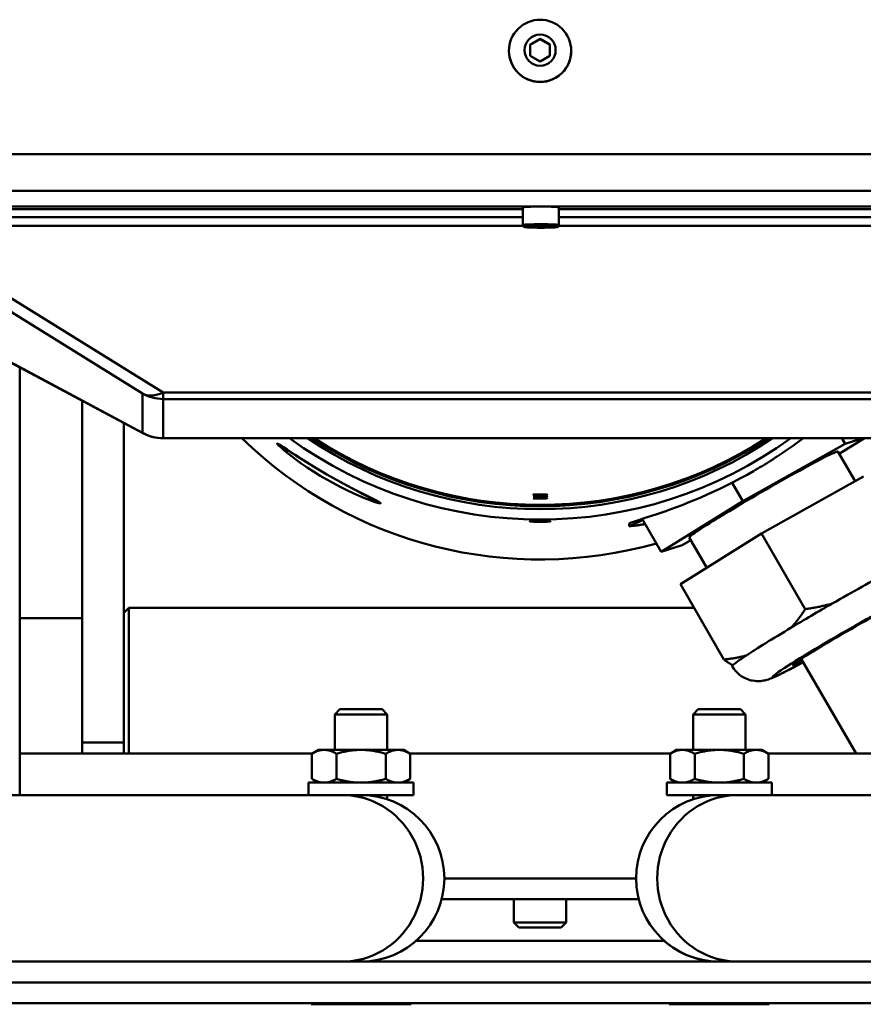
# Model space of a CAD drawing. Extents: x 222 to 447, y -6 to 141.
# Drawn here: x 254 to 259, y 41 to 47 of the extents above; entities that cross this region are included whole.
import ezdxf

# ---------------------------------------------------------------- set-up
doc = ezdxf.new("R2010")
doc.units = 0
doc.header["$LTSCALE"] = 11.111111
doc.header["$MEASUREMENT"] = 0
doc.layers.add('Visible Edges(ANSI)', color=7, linetype='Continuous', lineweight=50)
doc.layers.add('Visible Tangent Edges(ANSI)', color=7, linetype='Continuous', lineweight=50)

msp = doc.modelspace()

# ---------------------------------------------------------------- linework, layer by layer
at = {"layer": 'Visible Edges(ANSI)'}
for p, q in [((256.9428, 46.8906), (257.0018, 46.9247)), ((257.0018, 46.9247), (257.0609, 46.8906)), ((257.0018, 46.9247), (257.0018, 46.922)), ((256.8148, 46.8525), (256.8148, 46.8519)), ((256.9428, 46.8225), (256.9428, 46.8906)), ((257.0609, 46.8906), (257.0609, 46.8225)), ((257.1888, 46.8525), (257.1888, 46.8519)), ((257.0018, 46.7885), (256.9428, 46.8225)), ((257.0609, 46.8225), (257.0018, 46.7885)), ((261.5118, 46.2315), (252.4918, 46.2315)), ((256.8986, 45.8061), (256.8986, 45.9123)), ((257.1151, 45.8061), (257.1151, 45.9123)), ((256.9511, 45.7938), (256.9693, 45.7962)), ((256.9887, 45.7919), (256.9511, 45.7938)), ((256.9693, 45.7962), (257.025, 45.7966)), ((256.9887, 45.7919), (256.9887, 45.7963)), ((257.0444, 45.7924), (256.9887, 45.7919)), ((257.025, 45.7966), (257.0625, 45.7948)), ((257.0444, 45.7957), (257.0444, 45.7924)), ((257.0625, 45.7948), (257.0444, 45.7924)), ((254.6207, 44.5547), (253.0049, 45.4163)), ((253.8768, 42.3821), (253.8768, 44.9514)), ((254.2518, 44.7514), (254.2518, 42.6986)), ((254.5018, 42.6986), (254.5018, 44.6181)), ((259.2653, 44.5253), (254.7384, 44.5253)), ((258.8341, 44.4913), (258.2192, 44.1473)), ((258.7983, 44.4314), (258.9495, 44.5253)), ((258.8341, 44.4913), (258.8144, 44.5253)), ((258.9407, 44.5253), (258.8341, 44.4913)), ((258.8934, 44.2668), (258.7904, 44.4451)), ((258.9447, 44.2954), (258.3322, 43.9527)), ((258.2192, 44.1473), (258.155, 44.2584)), ((258.2192, 44.1473), (257.7292, 43.8431)), ((257.5359, 43.9978), (257.5359, 44.0141)), ((257.7292, 43.8431), (257.6148, 44.041)), ((258.3322, 43.9527), (257.8441, 43.6498)), ((258.5942, 43.4994), (258.3322, 43.9527)), ((257.7292, 43.8431), (257.854, 43.883)), ((257.854, 43.883), (257.9073, 43.9127)), ((258.0024, 43.748), (257.8977, 43.9292)), ((258.1061, 43.1964), (257.8441, 43.6498)), ((254.5023, 43.4771), (254.5323, 43.5071)), ((254.5023, 42.6321), (254.5023, 43.4771)), ((254.5323, 43.5071), (254.5323, 42.6321)), ((257.9265, 43.5071), (254.5323, 43.5071)), ((253.8768, 43.4446), (254.2518, 43.4446)), ((254.5018, 43.4446), (254.5023, 43.4446)), ((258.8995, 42.6321), (258.57, 43.2)), ((255.7995, 42.8973), (255.7693, 42.8671)), ((255.7995, 42.8973), (256.0541, 42.8973)), ((256.0541, 42.8973), (256.0843, 42.8671)), ((257.9505, 42.8973), (257.9203, 42.8671)), ((257.9505, 42.8973), (258.2051, 42.8973)), ((258.2051, 42.8973), (258.2353, 42.8671)), ((256.0843, 42.8671), (255.7693, 42.8671)), ((255.7693, 42.6538), (255.7693, 42.8671)), ((256.0843, 42.6538), (256.0843, 42.8671)), ((258.2353, 42.8671), (257.9203, 42.8671)), ((257.9203, 42.6538), (257.9203, 42.8671)), ((258.2353, 42.6538), (258.2353, 42.8671)), ((254.2518, 42.6321), (254.2518, 42.6986)), ((254.5018, 42.6986), (254.5018, 42.6321)), ((255.6709, 42.6538), (255.6313, 42.6309)), ((255.7052, 42.6538), (255.6709, 42.6538)), ((255.9268, 42.6538), (255.7052, 42.6538)), ((256.1484, 42.6538), (255.9268, 42.6538)), ((256.1827, 42.6538), (256.1484, 42.6538)), ((256.1827, 42.6538), (256.2223, 42.6309)), ((257.8219, 42.6538), (257.7823, 42.6309)), ((257.8562, 42.6538), (257.8219, 42.6538)), ((258.0778, 42.6538), (257.8562, 42.6538)), ((258.2994, 42.6538), (258.0778, 42.6538)), ((258.3337, 42.6538), (258.2994, 42.6538)), ((258.3337, 42.6538), (258.3733, 42.6309)), ((255.6334, 42.6321), (253.8768, 42.6321)), ((255.6313, 42.6309), (255.6313, 42.4798)), ((255.7791, 42.6309), (255.7791, 42.4798)), ((256.0746, 42.6309), (256.0746, 42.4798)), ((257.7844, 42.6321), (256.2202, 42.6321)), ((256.2223, 42.6309), (256.2223, 42.4798)), ((257.7823, 42.6309), (257.7823, 42.4798)), ((257.9301, 42.6309), (257.9301, 42.4798)), ((258.2256, 42.6309), (258.2256, 42.4798)), ((260.1268, 42.6321), (258.3712, 42.6321)), ((258.3733, 42.6309), (258.3733, 42.4798)), ((255.6709, 42.4569), (255.6313, 42.4798)), ((256.1827, 42.4569), (256.2223, 42.4798)), ((257.8219, 42.4569), (257.7823, 42.4798)), ((258.3337, 42.4569), (258.3733, 42.4798)), ((255.6119, 42.4569), (256.2418, 42.4569)), ((255.6119, 42.3821), (255.6119, 42.4569)), ((256.2418, 42.3821), (256.2418, 42.4569)), ((258.3928, 42.4569), (257.7629, 42.4569)), ((257.7629, 42.4569), (257.7629, 42.3821)), ((258.3928, 42.4569), (258.3928, 42.3821)), ((253.1418, 42.3821), (255.815, 42.3821)), ((255.6119, 42.3821), (256.2418, 42.3821)), ((255.7693, 42.3821), (255.7693, 42.3821)), ((255.9269, 42.3821), (255.815, 42.3821)), ((256.0843, 42.3567), (256.0843, 42.3821)), ((258.0778, 42.3821), (257.7629, 42.3821)), ((257.9203, 42.3567), (257.9203, 42.3821)), ((258.1896, 42.3821), (258.0778, 42.3821)), ((260.8629, 42.3821), (258.1896, 42.3821)), ((257.5778, 41.8821), (256.4269, 41.8821)), ((256.411, 41.7571), (257.5937, 41.7571)), ((256.8443, 41.7571), (256.8443, 41.6179)), ((257.1593, 41.7571), (257.1593, 41.6179)), ((256.8443, 41.6179), (257.1593, 41.6179)), ((256.8745, 41.5877), (256.8443, 41.6179)), ((257.1291, 41.5877), (256.8745, 41.5877)), ((257.1291, 41.5877), (257.1593, 41.6179)), ((256.2576, 41.5071), (257.7466, 41.5071)), ((257.7471, 41.5071), (257.7466, 41.5071)), ((257.9203, 41.4074), (257.9203, 41.4076)), ((262.6528, 41.3821), (251.3528, 41.3821)), ((251.3528, 41.2571), (262.6528, 41.2571)), ((263.8768, 41.1321), (250.1268, 41.1321)), ((255.6268, 41.1256), (255.6268, 41.1321)), ((256.2268, 41.1256), (255.6268, 41.1256)), ((256.2268, 41.1256), (256.2268, 41.1321)), ((257.7778, 41.1256), (257.7778, 41.1321)), ((258.3778, 41.1256), (257.7778, 41.1256)), ((258.3778, 41.1256), (258.3778, 41.1321))]:
    msp.add_line(p, q, dxfattribs=at)
at = {"layer": 'Visible Edges(ANSI)', "flags": 128}
for points in [[(256.8148, 46.8525), (256.8157, 46.8708), (256.8184, 46.889), (256.8229, 46.9068), (256.8291, 46.9241), (256.8369, 46.9406), (256.8464, 46.9564), (256.8573, 46.9711), (256.8696, 46.9847), (256.8832, 46.997), (256.898, 47.0079), (256.9137, 47.0174), (256.9303, 47.0252), (256.9476, 47.0314), (256.9654, 47.0358), (256.9835, 47.0385), (257.0018, 47.0394), (257.0201, 47.0385), (257.0383, 47.0358), (257.0561, 47.0314), (257.0734, 47.0252), (257.0899, 47.0174), (257.1057, 47.0079), (257.1204, 46.997), (257.134, 46.9847), (257.1464, 46.9711), (257.1573, 46.9564), (257.1667, 46.9406), (257.1746, 46.9241), (257.1808, 46.9068), (257.1852, 46.889), (257.1879, 46.8708), (257.1888, 46.8525)], [(257.0018, 46.922), (256.999, 46.9204), (256.9963, 46.9188), (256.9937, 46.9172), (256.9912, 46.9158), (256.9887, 46.9143), (256.9862, 46.9129), (256.9839, 46.9115), (256.9815, 46.9101), (256.9792, 46.9088), (256.9769, 46.9074), (256.9746, 46.9061), (256.9723, 46.9048), (256.97, 46.9035), (256.9677, 46.9021), (256.9654, 46.9008), (256.9631, 46.8995), (256.9607, 46.8981), (256.9583, 46.8968), (256.9559, 46.8954), (256.9534, 46.894), (256.9509, 46.8925), (256.9483, 46.8911), (256.9456, 46.8895), (256.9428, 46.888)], [(257.0609, 46.888), (257.0581, 46.8895), (257.0554, 46.8911), (257.0528, 46.8925), (257.0502, 46.894), (257.0477, 46.8954), (257.0453, 46.8968), (257.0429, 46.8981), (257.0406, 46.8995), (257.0382, 46.9008), (257.0359, 46.9021), (257.0336, 46.9035), (257.0313, 46.9048), (257.0291, 46.9061), (257.0268, 46.9074), (257.0245, 46.9088), (257.0221, 46.9101), (257.0198, 46.9115), (257.0174, 46.9129), (257.015, 46.9143), (257.0125, 46.9158), (257.0099, 46.9172), (257.0073, 46.9188), (257.0046, 46.9204), (257.0018, 46.922)], [(257.1151, 45.8061), (257.1146, 45.8028), (257.1135, 45.8002), (257.111, 45.7971), (257.109, 45.7956), (257.1076, 45.7949), (257.104, 45.7937), (257.0971, 45.7927), (257.0928, 45.7923), (257.0878, 45.792), (257.082, 45.7916), (257.0755, 45.7913), (257.0684, 45.791), (257.0608, 45.7908), (257.0526, 45.7906), (257.0439, 45.7904), (257.035, 45.7903), (257.0257, 45.7902), (257.0163, 45.7901), (257.0068, 45.7901), (256.9973, 45.7901), (256.9879, 45.7902), (256.9787, 45.7903), (256.9697, 45.7904), (256.9611, 45.7906), (256.9529, 45.7908), (256.9452, 45.791), (256.9381, 45.7913), (256.9316, 45.7916), (256.9259, 45.792), (256.9208, 45.7923), (256.9165, 45.7927), (256.9097, 45.7937), (256.9061, 45.7949), (256.9046, 45.7956), (256.9026, 45.7971), (256.9001, 45.8002), (256.899, 45.8028), (256.8986, 45.8061)], [(255.7205, 44.2771), (255.681, 44.3005), (255.6415, 44.3251), (255.6033, 44.3501), (255.5676, 44.3747), (255.5352, 44.3981), (255.5069, 44.4194), (255.4823, 44.4388), (255.4611, 44.4563), (255.444, 44.4711), (255.4319, 44.4824), (255.4246, 44.4901), (255.4222, 44.4939), (255.4246, 44.4941), (255.4319, 44.4904), (255.4441, 44.483), (255.4611, 44.472), (255.4824, 44.4579), (255.507, 44.4415), (255.5353, 44.4228), (255.5677, 44.4018), (255.6034, 44.379), (255.6416, 44.3553), (255.6811, 44.3315), (255.7206, 44.3083)], [(258.2831, 44.3281), (258.296, 44.3356), (258.3089, 44.3432), (258.3218, 44.3509), (258.3348, 44.3587), (258.3477, 44.3665), (258.3606, 44.3745), (258.3735, 44.3825), (258.3864, 44.3906), (258.3992, 44.3988), (258.412, 44.407), (258.4247, 44.4153), (258.4373, 44.4237), (258.4499, 44.432), (258.4624, 44.4405), (258.4748, 44.4489), (258.487, 44.4574), (258.4992, 44.4659), (258.5113, 44.4744), (258.5232, 44.4829), (258.535, 44.4914), (258.5467, 44.4999), (258.5583, 44.5084), (258.5696, 44.5169), (258.5809, 44.5253)], [(255.7206, 44.3083), (255.7605, 44.2857), (255.8013, 44.2632), (255.8415, 44.2417), (255.8798, 44.2217), (255.9152, 44.2037), (255.9467, 44.1879), (255.9745, 44.174), (255.9988, 44.1618), (256.0185, 44.1517), (256.0327, 44.1439), (256.0412, 44.1384), (256.044, 44.1353), (256.0412, 44.1344), (256.0327, 44.1358), (256.0184, 44.1397), (255.9987, 44.1461), (255.9744, 44.1549), (255.9466, 44.1658), (255.9151, 44.1789), (255.8797, 44.1947), (255.8414, 44.2128), (255.8012, 44.233), (255.7604, 44.2547), (255.7205, 44.2771)], [(257.5359, 44.0141), (257.5481, 44.0187), (257.5628, 44.0238), (257.58, 44.0296), (257.5996, 44.036), (257.6213, 44.0431), (257.6451, 44.0509), (257.6706, 44.0593), (257.6978, 44.0683), (257.7264, 44.078), (257.7559, 44.0883), (257.7871, 44.0994), (257.82, 44.1114), (257.8546, 44.1245), (257.8906, 44.1386), (257.9279, 44.1538), (257.9663, 44.1699), (258.0054, 44.187), (258.0452, 44.205), (258.0853, 44.2239), (258.1256, 44.2436), (258.1657, 44.264), (258.2055, 44.285), (258.2447, 44.3064), (258.2831, 44.3281)], [(256.9593, 44.187), (256.9608, 44.1874), (256.9651, 44.1878), (256.9718, 44.1881), (256.9805, 44.1883), (256.9909, 44.1884), (257.0018, 44.1885), (257.0127, 44.1884), (257.0231, 44.1883), (257.0319, 44.1881), (257.0386, 44.1878), (257.0429, 44.1874), (257.0443, 44.187), (257.0429, 44.1865), (257.0386, 44.186), (257.0319, 44.1855), (257.0231, 44.1851), (257.0127, 44.1849), (257.0018, 44.1848), (256.9909, 44.1849), (256.9805, 44.1851), (256.9718, 44.1855), (256.9651, 44.186), (256.9608, 44.1865), (256.9593, 44.187)], [(256.9593, 44.1761), (256.9608, 44.1765), (256.9651, 44.1769), (256.9718, 44.1772), (256.9805, 44.1774), (256.9909, 44.1775), (257.0018, 44.1776), (257.0127, 44.1775), (257.0231, 44.1774), (257.0319, 44.1772), (257.0386, 44.1769), (257.0429, 44.1765), (257.0443, 44.1761), (257.0429, 44.1756), (257.0386, 44.1751), (257.0319, 44.1746), (257.0231, 44.1742), (257.0127, 44.174), (257.0018, 44.1739), (256.9909, 44.174), (256.9805, 44.1742), (256.9718, 44.1746), (256.9651, 44.1751), (256.9608, 44.1756), (256.9593, 44.1761)], [(256.9593, 44.1652), (256.9608, 44.1656), (256.9651, 44.166), (256.9718, 44.1663), (256.9805, 44.1665), (256.9909, 44.1666), (257.0018, 44.1667), (257.0127, 44.1666), (257.0231, 44.1665), (257.0319, 44.1663), (257.0386, 44.166), (257.0429, 44.1656), (257.0443, 44.1652), (257.0429, 44.1647), (257.0386, 44.1642), (257.0319, 44.1637), (257.0231, 44.1633), (257.0127, 44.163), (257.0018, 44.163), (256.9909, 44.163), (256.9805, 44.1633), (256.9718, 44.1637), (256.9651, 44.1642), (256.9608, 44.1647), (256.9593, 44.1652)], [(257.0018, 44.0233), (256.9938, 44.0233), (256.9858, 44.0235), (256.9779, 44.0236), (256.9705, 44.0239), (256.9636, 44.0242), (256.9576, 44.0245), (256.9524, 44.0249), (256.9478, 44.0252), (256.9441, 44.0256), (256.9414, 44.0261), (256.9398, 44.0264), (256.9393, 44.0268), (256.9398, 44.0271), (256.9414, 44.0275), (256.9441, 44.0277), (256.9478, 44.028), (256.9524, 44.0282), (256.9576, 44.0283), (256.9636, 44.0285), (256.9705, 44.0286), (256.9779, 44.0287), (256.9858, 44.0287), (256.9938, 44.0288), (257.0018, 44.0288)], [(257.0018, 44.0288), (257.0098, 44.0288), (257.0179, 44.0287), (257.0257, 44.0287), (257.0332, 44.0286), (257.04, 44.0285), (257.046, 44.0283), (257.0513, 44.0282), (257.0559, 44.028), (257.0596, 44.0277), (257.0622, 44.0275), (257.0638, 44.0271), (257.0643, 44.0268), (257.0638, 44.0264), (257.0622, 44.0261), (257.0596, 44.0256), (257.0559, 44.0252), (257.0513, 44.0249), (257.046, 44.0245), (257.04, 44.0242), (257.0332, 44.0239), (257.0257, 44.0236), (257.0179, 44.0235), (257.0098, 44.0233), (257.0018, 44.0233)], [(257.6327, 44.0102), (257.6273, 44.0092), (257.622, 44.0083), (257.6168, 44.0074), (257.6118, 44.0066), (257.6068, 44.0057), (257.602, 44.005), (257.5973, 44.0043), (257.5926, 44.0036), (257.5881, 44.0029), (257.5838, 44.0023), (257.5795, 44.0018), (257.5754, 44.0012), (257.5714, 44.0008), (257.5675, 44.0003), (257.5638, 43.9999), (257.5601, 43.9995), (257.5566, 43.9992), (257.5533, 43.9989), (257.5501, 43.9986), (257.547, 43.9984), (257.544, 43.9982), (257.5412, 43.998), (257.5385, 43.9979), (257.5359, 43.9978)], [(258.5942, 43.4994), (258.6016, 43.5004), (258.6088, 43.5015), (258.6161, 43.5026), (258.6232, 43.5037), (258.6303, 43.5049), (258.6374, 43.5061), (258.6444, 43.5073), (258.6514, 43.5086), (258.6583, 43.5098), (258.6651, 43.5111), (258.6719, 43.5125), (258.6787, 43.5139), (258.6854, 43.5153), (258.692, 43.5167), (258.6986, 43.5182), (258.7052, 43.5197), (258.7117, 43.5212), (258.7182, 43.5227), (258.7246, 43.5243), (258.731, 43.5259), (258.7374, 43.5276), (258.7437, 43.5293), (258.75, 43.531), (258.7562, 43.5328)], [(258.5101, 43.3884), (258.5137, 43.3924), (258.5173, 43.3965), (258.5208, 43.4006), (258.5244, 43.4047), (258.528, 43.409), (258.5315, 43.4132), (258.5351, 43.4176), (258.5386, 43.4219), (258.5421, 43.4263), (258.5456, 43.4308), (258.5491, 43.4353), (258.5526, 43.4399), (258.5561, 43.4446), (258.5596, 43.4493), (258.5631, 43.454), (258.5666, 43.4588), (258.57, 43.4637), (258.5735, 43.4686), (258.577, 43.4736), (258.5804, 43.4786), (258.5839, 43.4837), (258.5873, 43.4889), (258.5908, 43.4941), (258.5942, 43.4994)], [(258.1061, 43.1964), (258.1122, 43.197), (258.1183, 43.1977), (258.1243, 43.1985), (258.1303, 43.1992), (258.1362, 43.2), (258.142, 43.2008), (258.1479, 43.2016), (258.1536, 43.2025), (258.1594, 43.2034), (258.165, 43.2044), (258.1707, 43.2053), (258.1763, 43.2063), (258.1818, 43.2074), (258.1873, 43.2084), (258.1928, 43.2095), (258.1982, 43.2107), (258.2036, 43.2118), (258.209, 43.213), (258.2143, 43.2142), (258.2195, 43.2155), (258.2248, 43.2168), (258.23, 43.2181), (258.2351, 43.2195), (258.2403, 43.2209)], [(258.1589, 43.162), (258.157, 43.163), (258.1551, 43.164), (258.1532, 43.165), (258.1512, 43.1661), (258.1493, 43.1672), (258.1473, 43.1684), (258.1452, 43.1696), (258.1432, 43.1708), (258.1411, 43.1721), (258.139, 43.1734), (258.1368, 43.1748), (258.1346, 43.1762), (258.1324, 43.1776), (258.1302, 43.1791), (258.1279, 43.1807), (258.1256, 43.1822), (258.1233, 43.1838), (258.1209, 43.1855), (258.1185, 43.1872), (258.1161, 43.189), (258.1137, 43.1908), (258.1112, 43.1926), (258.1086, 43.1945), (258.1061, 43.1964)], [(258.5816, 43.1801), (258.5602, 43.1685), (258.5398, 43.1576), (258.5202, 43.1472), (258.5016, 43.1375), (258.4841, 43.1284), (258.4676, 43.12), (258.4524, 43.1123), (258.4382, 43.1053), (258.4248, 43.0989), (258.412, 43.093), (258.3866, 43.0824), (258.38, 43.0798), (258.3724, 43.0772), (258.3629, 43.0743), (258.3572, 43.0728), (258.3506, 43.0713), (258.3426, 43.0697), (258.3326, 43.0681), (258.3267, 43.0674), (258.3197, 43.0669), (258.3116, 43.0667), (258.302, 43.067), (258.2907, 43.0677), (258.2773, 43.0695), (258.2697, 43.071), (258.2614, 43.0732), (258.2525, 43.076), (258.2428, 43.0797), (258.2325, 43.0843), (258.2214, 43.0901), (258.2098, 43.0972), (258.1981, 43.1058), (258.1864, 43.116), (258.1751, 43.1278), (258.1645, 43.1412), (258.1551, 43.1558)], [(255.7052, 42.6538), (255.7022, 42.6537), (255.6993, 42.6536), (255.6963, 42.6534), (255.6934, 42.6531), (255.6904, 42.6528), (255.6875, 42.6524), (255.6845, 42.6519), (255.6816, 42.6513), (255.6786, 42.6506), (255.6756, 42.6499), (255.6726, 42.6491), (255.6696, 42.6482), (255.6666, 42.6472), (255.6635, 42.6461), (255.6605, 42.645), (255.6574, 42.6438), (255.6542, 42.6425), (255.6511, 42.6411), (255.6479, 42.6396), (255.6447, 42.6381), (255.6414, 42.6364), (255.6381, 42.6347), (255.6347, 42.6328), (255.6313, 42.6309)], [(255.7791, 42.6309), (255.7757, 42.6328), (255.7723, 42.6347), (255.769, 42.6364), (255.7657, 42.6381), (255.7625, 42.6396), (255.7593, 42.6411), (255.7562, 42.6425), (255.753, 42.6438), (255.7499, 42.645), (255.7469, 42.6461), (255.7438, 42.6472), (255.7408, 42.6482), (255.7378, 42.6491), (255.7348, 42.6499), (255.7318, 42.6506), (255.7288, 42.6513), (255.7259, 42.6519), (255.7229, 42.6524), (255.72, 42.6528), (255.717, 42.6531), (255.7141, 42.6534), (255.7111, 42.6536), (255.7082, 42.6537), (255.7052, 42.6538)], [(255.9268, 42.6538), (255.9209, 42.6537), (255.915, 42.6536), (255.9091, 42.6534), (255.9032, 42.6531), (255.8973, 42.6528), (255.8914, 42.6524), (255.8855, 42.6519), (255.8796, 42.6513), (255.8736, 42.6506), (255.8677, 42.6499), (255.8617, 42.6491), (255.8556, 42.6482), (255.8496, 42.6472), (255.8435, 42.6461), (255.8373, 42.645), (255.8311, 42.6438), (255.8249, 42.6425), (255.8186, 42.6411), (255.8122, 42.6396), (255.8057, 42.6381), (255.7992, 42.6364), (255.7926, 42.6347), (255.7859, 42.6328), (255.7791, 42.6309)], [(256.0746, 42.6309), (256.0678, 42.6328), (256.0611, 42.6347), (256.0545, 42.6364), (256.0479, 42.6381), (256.0415, 42.6396), (256.0351, 42.6411), (256.0288, 42.6425), (256.0225, 42.6438), (256.0163, 42.645), (256.0102, 42.6461), (256.0041, 42.6472), (255.998, 42.6482), (255.992, 42.6491), (255.986, 42.6499), (255.98, 42.6506), (255.9741, 42.6513), (255.9682, 42.6519), (255.9622, 42.6524), (255.9563, 42.6528), (255.9504, 42.6531), (255.9446, 42.6534), (255.9387, 42.6536), (255.9327, 42.6537), (255.9268, 42.6538)], [(256.1484, 42.6538), (256.1455, 42.6537), (256.1425, 42.6536), (256.1396, 42.6534), (256.1366, 42.6531), (256.1337, 42.6528), (256.1307, 42.6524), (256.1278, 42.6519), (256.1248, 42.6513), (256.1218, 42.6506), (256.1189, 42.6499), (256.1159, 42.6491), (256.1129, 42.6482), (256.1098, 42.6472), (256.1068, 42.6461), (256.1037, 42.645), (256.1006, 42.6438), (256.0975, 42.6425), (256.0943, 42.6411), (256.0911, 42.6396), (256.0879, 42.6381), (256.0846, 42.6364), (256.0813, 42.6347), (256.078, 42.6328), (256.0746, 42.6309)], [(256.2223, 42.6309), (256.2189, 42.6328), (256.2156, 42.6347), (256.2123, 42.6364), (256.209, 42.6381), (256.2058, 42.6396), (256.2026, 42.6411), (256.1994, 42.6425), (256.1963, 42.6438), (256.1932, 42.645), (256.1901, 42.6461), (256.1871, 42.6472), (256.184, 42.6482), (256.181, 42.6491), (256.178, 42.6499), (256.175, 42.6506), (256.1721, 42.6513), (256.1691, 42.6519), (256.1662, 42.6524), (256.1632, 42.6528), (256.1603, 42.6531), (256.1573, 42.6534), (256.1544, 42.6536), (256.1514, 42.6537), (256.1484, 42.6538)], [(257.8562, 42.6538), (257.8532, 42.6537), (257.8503, 42.6536), (257.8473, 42.6534), (257.8444, 42.6531), (257.8414, 42.6528), (257.8385, 42.6524), (257.8355, 42.6519), (257.8326, 42.6513), (257.8296, 42.6506), (257.8266, 42.6499), (257.8236, 42.6491), (257.8206, 42.6482), (257.8176, 42.6472), (257.8145, 42.6461), (257.8115, 42.645), (257.8084, 42.6438), (257.8052, 42.6425), (257.8021, 42.6411), (257.7989, 42.6396), (257.7957, 42.6381), (257.7924, 42.6364), (257.7891, 42.6347), (257.7857, 42.6328), (257.7823, 42.6309)], [(257.9301, 42.6309), (257.9267, 42.6328), (257.9233, 42.6347), (257.92, 42.6364), (257.9167, 42.6381), (257.9135, 42.6396), (257.9103, 42.6411), (257.9072, 42.6425), (257.904, 42.6438), (257.9009, 42.645), (257.8979, 42.6461), (257.8948, 42.6472), (257.8918, 42.6482), (257.8888, 42.6491), (257.8858, 42.6499), (257.8828, 42.6506), (257.8798, 42.6513), (257.8769, 42.6519), (257.8739, 42.6524), (257.871, 42.6528), (257.868, 42.6531), (257.8651, 42.6534), (257.8621, 42.6536), (257.8592, 42.6537), (257.8562, 42.6538)], [(258.0778, 42.6538), (258.0719, 42.6537), (258.066, 42.6536), (258.0601, 42.6534), (258.0542, 42.6531), (258.0483, 42.6528), (258.0424, 42.6524), (258.0365, 42.6519), (258.0306, 42.6513), (258.0246, 42.6506), (258.0187, 42.6499), (258.0127, 42.6491), (258.0066, 42.6482), (258.0006, 42.6472), (257.9945, 42.6461), (257.9883, 42.645), (257.9821, 42.6438), (257.9759, 42.6425), (257.9696, 42.6411), (257.9632, 42.6396), (257.9567, 42.6381), (257.9502, 42.6364), (257.9436, 42.6347), (257.9369, 42.6328), (257.9301, 42.6309)], [(258.2256, 42.6309), (258.2188, 42.6328), (258.2121, 42.6347), (258.2055, 42.6364), (258.1989, 42.6381), (258.1925, 42.6396), (258.1861, 42.6411), (258.1798, 42.6425), (258.1735, 42.6438), (258.1673, 42.645), (258.1612, 42.6461), (258.1551, 42.6472), (258.149, 42.6482), (258.143, 42.6491), (258.137, 42.6499), (258.131, 42.6506), (258.1251, 42.6513), (258.1192, 42.6519), (258.1132, 42.6524), (258.1073, 42.6528), (258.1014, 42.6531), (258.0956, 42.6534), (258.0897, 42.6536), (258.0837, 42.6537), (258.0778, 42.6538)], [(258.2994, 42.6538), (258.2965, 42.6537), (258.2935, 42.6536), (258.2906, 42.6534), (258.2876, 42.6531), (258.2847, 42.6528), (258.2817, 42.6524), (258.2788, 42.6519), (258.2758, 42.6513), (258.2728, 42.6506), (258.2699, 42.6499), (258.2669, 42.6491), (258.2639, 42.6482), (258.2608, 42.6472), (258.2578, 42.6461), (258.2547, 42.645), (258.2516, 42.6438), (258.2485, 42.6425), (258.2453, 42.6411), (258.2421, 42.6396), (258.2389, 42.6381), (258.2356, 42.6364), (258.2323, 42.6347), (258.229, 42.6328), (258.2256, 42.6309)], [(258.3733, 42.6309), (258.3699, 42.6328), (258.3666, 42.6347), (258.3633, 42.6364), (258.36, 42.6381), (258.3568, 42.6396), (258.3536, 42.6411), (258.3504, 42.6425), (258.3473, 42.6438), (258.3442, 42.645), (258.3411, 42.6461), (258.3381, 42.6472), (258.335, 42.6482), (258.332, 42.6491), (258.329, 42.6499), (258.326, 42.6506), (258.3231, 42.6513), (258.3201, 42.6519), (258.3172, 42.6524), (258.3142, 42.6528), (258.3113, 42.6531), (258.3083, 42.6534), (258.3054, 42.6536), (258.3024, 42.6537), (258.2994, 42.6538)], [(255.6313, 42.4798), (255.6347, 42.4779), (255.6381, 42.476), (255.6414, 42.4743), (255.6447, 42.4726), (255.6479, 42.4711), (255.6511, 42.4696), (255.6542, 42.4682), (255.6574, 42.4669), (255.6605, 42.4657), (255.6635, 42.4646), (255.6666, 42.4635), (255.6696, 42.4625), (255.6726, 42.4616), (255.6756, 42.4608), (255.6786, 42.4601), (255.6816, 42.4594), (255.6845, 42.4588), (255.6875, 42.4583), (255.6904, 42.4579), (255.6934, 42.4576), (255.6963, 42.4573), (255.6993, 42.4571), (255.7022, 42.457), (255.7052, 42.4569)], [(255.7052, 42.4569), (255.7082, 42.457), (255.7111, 42.4571), (255.7141, 42.4573), (255.717, 42.4576), (255.72, 42.4579), (255.7229, 42.4583), (255.7259, 42.4588), (255.7288, 42.4594), (255.7318, 42.4601), (255.7348, 42.4608), (255.7378, 42.4616), (255.7408, 42.4625), (255.7438, 42.4635), (255.7469, 42.4646), (255.7499, 42.4657), (255.753, 42.4669), (255.7562, 42.4682), (255.7593, 42.4696), (255.7625, 42.4711), (255.7657, 42.4726), (255.769, 42.4743), (255.7723, 42.476), (255.7757, 42.4779), (255.7791, 42.4798)], [(255.7791, 42.4798), (255.7859, 42.4779), (255.7926, 42.476), (255.7992, 42.4743), (255.8057, 42.4726), (255.8122, 42.4711), (255.8186, 42.4696), (255.8249, 42.4682), (255.8311, 42.4669), (255.8373, 42.4657), (255.8435, 42.4646), (255.8496, 42.4635), (255.8556, 42.4625), (255.8617, 42.4616), (255.8677, 42.4608), (255.8736, 42.4601), (255.8796, 42.4594), (255.8855, 42.4588), (255.8914, 42.4583), (255.8973, 42.4579), (255.9032, 42.4576), (255.9091, 42.4573), (255.915, 42.4571), (255.9209, 42.457), (255.9268, 42.4569)], [(255.9268, 42.4569), (255.9327, 42.457), (255.9387, 42.4571), (255.9446, 42.4573), (255.9504, 42.4576), (255.9563, 42.4579), (255.9622, 42.4583), (255.9682, 42.4588), (255.9741, 42.4594), (255.98, 42.4601), (255.986, 42.4608), (255.992, 42.4616), (255.998, 42.4625), (256.0041, 42.4635), (256.0102, 42.4646), (256.0163, 42.4657), (256.0225, 42.4669), (256.0288, 42.4682), (256.0351, 42.4696), (256.0415, 42.4711), (256.0479, 42.4726), (256.0545, 42.4743), (256.0611, 42.476), (256.0678, 42.4779), (256.0746, 42.4798)], [(256.0746, 42.4798), (256.078, 42.4779), (256.0813, 42.476), (256.0846, 42.4743), (256.0879, 42.4726), (256.0911, 42.4711), (256.0943, 42.4696), (256.0975, 42.4682), (256.1006, 42.4669), (256.1037, 42.4657), (256.1068, 42.4646), (256.1098, 42.4635), (256.1129, 42.4625), (256.1159, 42.4616), (256.1189, 42.4608), (256.1218, 42.4601), (256.1248, 42.4594), (256.1278, 42.4588), (256.1307, 42.4583), (256.1337, 42.4579), (256.1366, 42.4576), (256.1396, 42.4573), (256.1425, 42.4571), (256.1455, 42.457), (256.1484, 42.4569)], [(256.1484, 42.4569), (256.1514, 42.457), (256.1544, 42.4571), (256.1573, 42.4573), (256.1603, 42.4576), (256.1632, 42.4579), (256.1662, 42.4583), (256.1691, 42.4588), (256.1721, 42.4594), (256.175, 42.4601), (256.178, 42.4608), (256.181, 42.4616), (256.184, 42.4625), (256.1871, 42.4635), (256.1901, 42.4646), (256.1932, 42.4657), (256.1963, 42.4669), (256.1994, 42.4682), (256.2026, 42.4696), (256.2058, 42.4711), (256.209, 42.4726), (256.2123, 42.4743), (256.2156, 42.476), (256.2189, 42.4779), (256.2223, 42.4798)], [(257.7823, 42.4798), (257.7857, 42.4778), (257.7891, 42.476), (257.7924, 42.4743), (257.7957, 42.4726), (257.7989, 42.4711), (257.8021, 42.4696), (257.8052, 42.4682), (257.8084, 42.4669), (257.8115, 42.4657), (257.8145, 42.4646), (257.8176, 42.4635), (257.8206, 42.4625), (257.8236, 42.4616), (257.8266, 42.4608), (257.8296, 42.4601), (257.8326, 42.4594), (257.8355, 42.4588), (257.8385, 42.4583), (257.8414, 42.4579), (257.8444, 42.4575), (257.8473, 42.4573), (257.8503, 42.4571), (257.8532, 42.457), (257.8562, 42.4569)], [(257.8562, 42.4569), (257.8592, 42.457), (257.8621, 42.4571), (257.8651, 42.4573), (257.868, 42.4575), (257.871, 42.4579), (257.8739, 42.4583), (257.8769, 42.4588), (257.8798, 42.4594), (257.8828, 42.4601), (257.8858, 42.4608), (257.8888, 42.4616), (257.8918, 42.4625), (257.8948, 42.4635), (257.8979, 42.4646), (257.9009, 42.4657), (257.904, 42.4669), (257.9072, 42.4682), (257.9103, 42.4696), (257.9135, 42.4711), (257.9167, 42.4726), (257.92, 42.4743), (257.9233, 42.476), (257.9267, 42.4778), (257.9301, 42.4798)], [(257.9301, 42.4798), (257.9369, 42.4778), (257.9436, 42.476), (257.9502, 42.4743), (257.9567, 42.4726), (257.9632, 42.4711), (257.9696, 42.4696), (257.9759, 42.4682), (257.9821, 42.4669), (257.9883, 42.4657), (257.9945, 42.4646), (258.0006, 42.4635), (258.0066, 42.4625), (258.0127, 42.4616), (258.0187, 42.4608), (258.0246, 42.4601), (258.0306, 42.4594), (258.0365, 42.4588), (258.0424, 42.4583), (258.0483, 42.4579), (258.0542, 42.4575), (258.0601, 42.4573), (258.066, 42.4571), (258.0719, 42.457), (258.0778, 42.4569)], [(258.0778, 42.4569), (258.0837, 42.457), (258.0897, 42.4571), (258.0956, 42.4573), (258.1014, 42.4575), (258.1073, 42.4579), (258.1132, 42.4583), (258.1192, 42.4588), (258.1251, 42.4594), (258.131, 42.4601), (258.137, 42.4608), (258.143, 42.4616), (258.149, 42.4625), (258.1551, 42.4635), (258.1612, 42.4646), (258.1673, 42.4657), (258.1735, 42.4669), (258.1798, 42.4682), (258.1861, 42.4696), (258.1925, 42.4711), (258.1989, 42.4726), (258.2055, 42.4743), (258.2121, 42.476), (258.2188, 42.4778), (258.2256, 42.4798)], [(258.2256, 42.4798), (258.229, 42.4778), (258.2323, 42.476), (258.2356, 42.4743), (258.2389, 42.4726), (258.2421, 42.4711), (258.2453, 42.4696), (258.2485, 42.4682), (258.2516, 42.4669), (258.2547, 42.4657), (258.2578, 42.4646), (258.2608, 42.4635), (258.2639, 42.4625), (258.2669, 42.4616), (258.2699, 42.4608), (258.2728, 42.4601), (258.2758, 42.4594), (258.2788, 42.4588), (258.2817, 42.4583), (258.2847, 42.4579), (258.2876, 42.4575), (258.2906, 42.4573), (258.2935, 42.4571), (258.2965, 42.457), (258.2994, 42.4569)], [(258.2994, 42.4569), (258.3024, 42.457), (258.3054, 42.4571), (258.3083, 42.4573), (258.3113, 42.4575), (258.3142, 42.4579), (258.3172, 42.4583), (258.3201, 42.4588), (258.3231, 42.4594), (258.326, 42.4601), (258.329, 42.4608), (258.332, 42.4616), (258.335, 42.4625), (258.3381, 42.4635), (258.3411, 42.4646), (258.3442, 42.4657), (258.3473, 42.4669), (258.3504, 42.4682), (258.3536, 42.4696), (258.3568, 42.4711), (258.36, 42.4726), (258.3633, 42.4743), (258.3666, 42.476), (258.3699, 42.4778), (258.3733, 42.4798)]]:
    msp.add_lwpolyline(points, dxfattribs=at)
at = {"layer": 'Visible Edges(ANSI)'}
for centre, radius, start, end in [((254.7384, 44.7753), 0.25, 241.93429, 270), ((255.9269, 41.8821), 0.5, 270, 90), ((258.0778, 41.8821), 0.5, 90, 270), ((258.0773, 41.8821), 0.5, 228.59038, 269.40011)]:
    msp.add_arc(centre, radius, start, end, dxfattribs=at)
for centre, major_axis, ratio, start_param, end_param in [((257.0018, 46.8519), (0.187, 0), 0.999048, 3.141593, 6.283185), ((257.0068, 45.9123), (-0.1083, 0), 0.043619, 3.141593, 6.283185), ((257.0018, 46.3571), (2.5625, 0), 0.999048, 3.938955, 4.988292), ((255.7355, 44.3187), (-0.3108, 0.1796), 0.037775, 0.237347, 0.961856), ((257.0018, 46.597), (-2.5625, 0), 0.999048, 0.942836, 2.198757), ((257.0018, 46.597), (2.5, 0), 0.999048, 4.119729, 5.305049), ((257.0018, 46.6145), (2.5, 0), 0.999048, 4.132354, 5.292424), ((257.0018, 46.623), (-2.5, 0), 0.999048, 0.997005, 2.144587), ((258.3441, 44.1871), (0.4463, 0.2579), 0.037775, 0, 3.141593), ((255.7355, 44.3187), (0.3108, -0.1796), 0.037775, 5.204567, 6.07479), ((258.2206, 44.4008), (-0.7035, -0.4065), 0.037775, 0.211041, 0.521519), ((258.7436, 43.4958), (0.5885, 0.3401), 0.037775, 0.909724, 1.527513), ((258.8321, 43.3427), (-0.3117, -0.1801), 0.037775, 2.265383, 6.877452), ((258.7436, 43.4958), (-0.5885, -0.3401), 0.037775, 4.669106, 5.098514), ((258.7436, 43.4958), (0.5885, 0.3401), 0.037775, 1.956922, 2.574711), ((258.7436, 43.4958), (-0.5885, -0.3401), 0.037775, 5.716304, 6.145712), ((258.7436, 43.4958), (-0.5885, -0.3401), 0.037775, 6.145712, 6.283185)]:
    msp.add_ellipse(centre, major_axis=major_axis, ratio=ratio, start_param=start_param, end_param=end_param, dxfattribs=at)
at = {"layer": 'Visible Tangent Edges(ANSI)'}
for p, q in [((261.5118, 46.0117), (252.4918, 46.0117)), ((252.4918, 45.9179), (261.5118, 45.9179)), ((256.8986, 45.9012), (253.1262, 45.9012)), ((260.8775, 45.9012), (257.1151, 45.9012)), ((253.1262, 45.8543), (256.8986, 45.8543)), ((257.1151, 45.8543), (260.8775, 45.8543)), ((253.0012, 45.7949), (254.6134, 44.7947)), ((253.1262, 45.8003), (256.9, 45.8003)), ((254.7384, 44.8001), (253.1262, 45.8003)), ((257.1136, 45.8003), (260.8775, 45.8003)), ((254.6134, 44.559), (253.0012, 45.4186)), ((254.6134, 44.7947), (254.6134, 44.559)), ((254.7384, 44.8001), (254.7384, 44.7612)), ((259.2653, 44.8001), (254.7384, 44.8001)), ((254.7384, 44.7612), (259.2653, 44.7612)), ((254.7384, 44.5256), (254.7384, 44.7612)), ((254.7384, 44.5256), (254.7384, 44.5253)), ((259.2653, 44.5256), (254.7384, 44.5256)), ((254.5018, 42.6986), (254.2518, 42.6986))]:
    msp.add_line(p, q, dxfattribs=at)
for centre, major_axis, ratio in [((257.0018, 46.8566), (-0.0935, 0), 0.999048), ((257.0068, 45.7943), (0.0965, 0), 0.043619)]:
    msp.add_ellipse(centre, major_axis=major_axis, ratio=ratio, dxfattribs=at)
for centre, major_axis, ratio, start_param, end_param in [((257.0018, 46.8525), (-0.187, 0), 0.999048, 0, 3.141593), ((257.0068, 45.8061), (0.1083, 0), 0.043619, 0, 3.141593), ((254.7384, 45.011), (-0.1318, -0.2124), 0.637544, 0.049052, 0.771787), ((254.7384, 45.011), (0.2164, -0.1251), 0.999524, 4.712389, 5.235988), ((254.7384, 44.7753), (-0.1176, -0.2206), 0.670517, 6.232246, 6.283185), ((254.7384, 44.7753), (-0.25, 0), 0.999048, 1.047198, 1.570796), ((258.8321, 43.3427), (-0.4352, -0.2515), 0.037775, 2.047018, 7.218744), ((255.815, 41.8821), (0, -0.5), 0.968052, 0, 3.141593), ((258.1896, 41.8821), (0, 0.5), 0.968052, 0, 3.141593)]:
    msp.add_ellipse(centre, major_axis=major_axis, ratio=ratio, start_param=start_param, end_param=end_param, dxfattribs=at)

doc.saveas('drawing.dxf')
